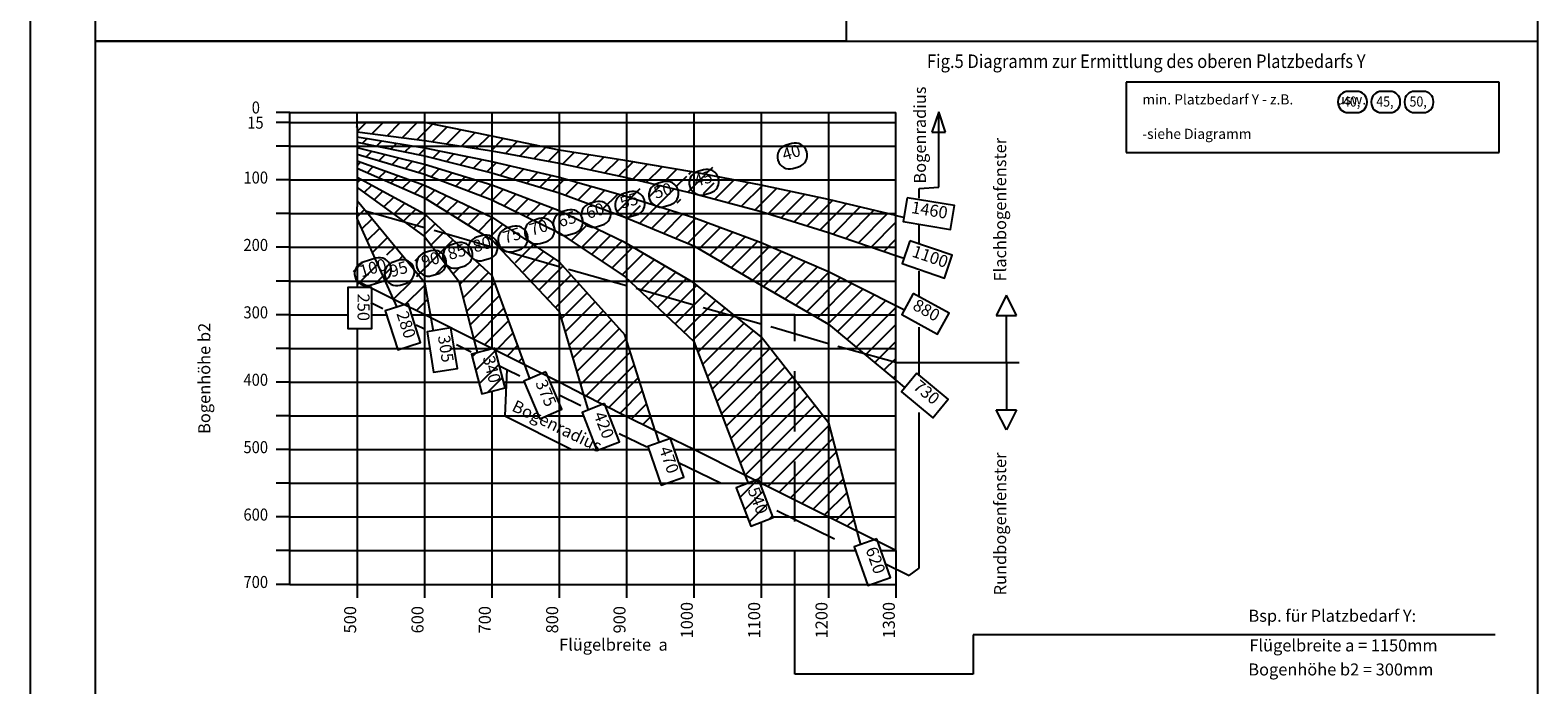
# Model space of a CAD drawing. Units: inches. Extents: x 12826 to 13599, y 9815 to 10684.
# Drawn here: x 12826 to 13077, y 10065 to 10173 of the extents above; entities that cross this region are included whole.
import ezdxf

# ---------------------------------------------------------------- set-up
doc = ezdxf.new("R2010")
doc.units = ezdxf.units.IN
doc.linetypes.add('LONG_DASHED', pattern=[15, 10, -5])
doc.layers.add('1', color=7, linetype='Continuous')
doc.styles.add('CONVERTER_12', font='txt.shx', dxfattribs={"width": 0.9})
doc.styles.add('CONVERTER_17', font='txt.shx', dxfattribs={"width": 0.855})
pattern_1 = [(45, (0, 0), (-1.41421356, 1.41421356), [])]

msp = doc.modelspace()

# ---------------------------------------------------------------- hatches: boundary and pattern name
at = {"layer": '1', "linetype": 'Continuous'}
h = msp.add_hatch(dxfattribs=at)
h.set_pattern_fill('_USER', color=3, scale=2, angle=45, pattern_type=0)
h.set_pattern_definition(pattern_1)
h.paths.add_polyline_path([(12969.84, 10135.889), (12958.64, 10139.708), (12947.44, 10143.18), (12936.24, 10146.204), (12924.798, 10148.892), (12913.84, 10151.233), (12902.64, 10153.26), (12891.44, 10154.985), (12880.24, 10156.418), (12880.24, 10157.964), (12891.44, 10157.995), (12902.64, 10155.689), (12913.84, 10153.383), (12924.798, 10151.681), (12936.24, 10149.754), (12947.44, 10147.593), (12958.64, 10145.196), (12969.84, 10142.541), (12969.84, 10142.844)])
h.paths.add_polyline_path([(12939.794, 10147.565), (12938.932, 10146.491), (12937.572, 10146.097), (12935.886, 10146.406), (12935.602, 10147.989), (12936.24, 10149.171), (12937.06, 10149.23), (12939.286, 10148.934)], flags=16)
h.paths.add_polyline_path([(12929.413, 10143.442), (12934.206, 10144.864), (12933.068, 10148.699), (12928.275, 10147.276)], flags=16)
h.paths.add_polyline_path([(12936.129, 10145.435), (12940.922, 10146.857), (12939.784, 10150.692), (12934.991, 10149.269)], flags=16)
h = msp.add_hatch(dxfattribs=at)
h.set_pattern_fill('_USER', color=3, scale=2, angle=45, pattern_type=0)
h.set_pattern_definition(pattern_1)
h.paths.add_polyline_path([(12913.84, 10146.293), (12902.64, 10149.642), (12891.44, 10152.431), (12880.24, 10154.705), (12880.24, 10155.589), (12891.44, 10153.753), (12902.64, 10151.524), (12913.84, 10148.892), (12923.876, 10146.061), (12922.084, 10143.269), (12917.705, 10144.875)])
h = msp.add_hatch(dxfattribs=at)
h.set_pattern_fill('_USER', color=3, scale=2, angle=45, pattern_type=0)
h.set_pattern_definition(pattern_1)
h.paths.add_polyline_path([(12911.607, 10140.764), (12913.84, 10143.292), (12902.64, 10147.548), (12891.44, 10150.986), (12880.24, 10153.764), (12880.24, 10152.745), (12891.44, 10149.396), (12902.64, 10145.14)])
h = msp.add_hatch(dxfattribs=at)
h.set_pattern_fill('_USER', color=3, scale=2, angle=45, pattern_type=0)
h.set_pattern_definition(pattern_1)
h.paths.add_polyline_path([(12891.44, 10147.593), (12880.24, 10151.613), (12880.24, 10150.811), (12880.24, 10150.37), (12891.44, 10145.453), (12902.141, 10138.786), (12905.132, 10140.592), (12902.64, 10142.239), (12901.375, 10142.844), (12895.614, 10145.597)])
h = msp.add_hatch(dxfattribs=at)
h.set_pattern_fill('_USER', color=3, scale=2, angle=45, pattern_type=0)
h.set_pattern_definition(pattern_1)
h.paths.add_polyline_path([(12891.44, 10142.788), (12897.353, 10137.294), (12894.196, 10136.123), (12893.671, 10136.169), (12891.44, 10139.069), (12880.24, 10147.201), (12880.24, 10148.925)])
h.paths.add_polyline_path([(12890.766, 10131.973), (12895.559, 10133.396), (12894.421, 10137.231), (12889.628, 10135.808)], flags=16)
h = msp.add_hatch(dxfattribs=at)
h.set_pattern_fill('_USER', color=3, scale=2, angle=45, pattern_type=0)
h.set_pattern_definition(pattern_1)
h.paths.add_polyline_path([(12969.84, 10115.169), (12958.64, 10124.498), (12947.44, 10130.974), (12936.24, 10137.479), (12924.798, 10142.273), (12926.901, 10142.055), (12927.512, 10143.921), (12927.01, 10145.108), (12930.003, 10144.17), (12933.225, 10143.161), (12935.722, 10142.379), (12938.371, 10141.426), (12945.142, 10138.914), (12947.44, 10138.061), (12958.64, 10133.234), (12969.84, 10127.589), (12969.84, 10122.316)])
h.paths.add_polyline_path([(12923.804, 10141.777), (12928.597, 10143.2), (12927.459, 10147.035), (12922.666, 10145.612)], flags=16)
h = msp.add_hatch(dxfattribs=at)
h.set_pattern_fill('_USER', color=3, scale=2, angle=45, pattern_type=0)
h.set_pattern_definition(pattern_1)
h.paths.add_polyline_path([(12891.44, 10131.476), (12880.24, 10145.028), (12880.24, 10143.65), (12880.24, 10141.937), (12886.221, 10128.653), (12892.493, 10125.517)])
h.paths.add_polyline_path([(12890.766, 10131.973), (12895.559, 10133.396), (12894.421, 10137.231), (12889.628, 10135.808)], flags=16)
h.paths.add_polyline_path([(12885.465, 10130.401), (12890.259, 10131.823), (12889.121, 10135.658), (12884.327, 10134.235)], flags=16)
h.paths.add_polyline_path([(12880.476, 10130.401), (12886.419, 10132.165), (12885.281, 10135.999), (12879.338, 10134.235)], flags=16)
h = msp.add_hatch(dxfattribs=at)
h.set_pattern_fill('_USER', color=3, scale=2, angle=45, pattern_type=0)
h.set_pattern_definition(pattern_1)
h.paths.add_polyline_path([(12924.798, 10138.028), (12936.24, 10131.353), (12947.44, 10122.393), (12958.64, 10108.057), (12963.344, 10090.092), (12944.752, 10099.388), (12936.24, 10121.575), (12931.509, 10126.044), (12924.798, 10132.383), (12915.139, 10138.809), (12918.251, 10141.173), (12920.454, 10140.114)])
h.paths.add_polyline_path([(12943.288, 10097.283), (12945.729, 10090.936), (12949.462, 10092.372), (12947.021, 10098.719)], flags=16)
h = msp.add_hatch(dxfattribs=at)
h.set_pattern_fill('_USER', color=3, scale=2, angle=45, pattern_type=0)
h.set_pattern_definition(pattern_1)
h.paths.add_polyline_path([(12929.832, 10106.78), (12924.798, 10122.717), (12913.84, 10134.836), (12911.389, 10136.455), (12909.017, 10138.024), (12905.336, 10136.133), (12913.84, 10126.57), (12917.916, 10112.761)])
h = msp.add_hatch(dxfattribs=at)
h.set_pattern_fill('_USER', color=3, scale=2, angle=45, pattern_type=0)
h.set_pattern_definition(pattern_1)
h.paths.add_polyline_path([(12902.64, 10132.573), (12908.083, 10117.722), (12899.683, 10121.922), (12897.152, 10131.644), (12895.955, 10133.2), (12899.891, 10135.081), (12901.483, 10133.628)])
h.paths.add_polyline_path([(12899.284, 10119.48), (12901.006, 10112.901), (12904.875, 10113.914), (12903.154, 10120.492)], flags=16)

# ---------------------------------------------------------------- linework, layer by layer
at = {"color": 4, "linetype": 'Continuous'}
for p, q in [((12836.648, 10267.161), (12836.648, 10171.512)), ((12961.648, 10171.512), (12961.648, 10267.161)), ((12836.648, 10171.512), (12961.648, 10171.512))]:
    msp.add_line(p, q, dxfattribs=at)
at = {"layer": '1', "color": 1, "linetype": 'Continuous'}
for p, q in [((12825.862, 10387), (12825.862, 9814.951)), ((13076.624, 10171.512), (13076.624, 10387)), ((13076.624, 10053.563), (13076.624, 10171.512)), ((12869.04, 10159.644), (12880.24, 10159.644)), ((12869.04, 10157.964), (12869.04, 10159.644)), ((12880.24, 10159.644), (12891.44, 10159.644)), ((12891.44, 10159.644), (12902.64, 10159.644)), ((12902.64, 10159.644), (12913.84, 10159.644)), ((12913.84, 10159.644), (12925.04, 10159.644)), ((12925.04, 10159.644), (12936.24, 10159.644)), ((12936.24, 10159.644), (12947.44, 10159.644)), ((12947.44, 10159.644), (12958.64, 10159.644)), ((12958.64, 10159.644), (12969.84, 10159.644)), ((12869.04, 10154.044), (12869.04, 10157.964)), ((12869.04, 10148.444), (12869.04, 10154.044)), ((12869.04, 10142.844), (12869.04, 10148.444)), ((12869.04, 10137.244), (12869.04, 10142.844)), ((12869.04, 10131.644), (12869.04, 10137.244)), ((12869.04, 10126.044), (12869.04, 10131.644)), ((12886.221, 10128.653), (12880.24, 10131.644)), ((12892.493, 10125.517), (12886.221, 10128.653)), ((12869.04, 10120.444), (12869.04, 10126.044)), ((12899.683, 10121.922), (12892.493, 10125.517)), ((12908.083, 10117.722), (12899.683, 10121.922)), ((12869.04, 10114.844), (12869.04, 10120.444)), ((12913.84, 10114.844), (12908.083, 10117.722)), ((12869.04, 10109.244), (12869.04, 10114.844)), ((12917.916, 10112.761), (12913.84, 10114.844)), ((12924.798, 10109.244), (12917.916, 10112.761)), ((12869.04, 10103.644), (12869.04, 10109.244)), ((12929.832, 10106.78), (12924.798, 10109.244)), ((12936.24, 10103.644), (12929.832, 10106.78)), ((12869.04, 10098.044), (12869.04, 10103.644)), ((12944.752, 10099.388), (12936.24, 10103.644)), ((12963.344, 10090.092), (12944.752, 10099.388)), ((12869.04, 10092.444), (12869.04, 10098.044)), ((12869.04, 10086.844), (12869.04, 10092.444)), ((12969.84, 10086.844), (12963.344, 10090.092)), ((12869.04, 10081.244), (12869.04, 10086.844)), ((12869.04, 10081.244), (12880.24, 10081.244)), ((12880.24, 10081.244), (12891.44, 10081.244)), ((12891.44, 10081.244), (12902.64, 10081.244)), ((12902.64, 10081.244), (12913.84, 10081.244)), ((12913.84, 10081.244), (12925.04, 10081.244)), ((12925.04, 10081.244), (12936.24, 10081.244)), ((12936.24, 10081.244), (12947.44, 10081.244)), ((12947.44, 10081.244), (12958.64, 10081.244)), ((12958.64, 10081.244), (12969.84, 10081.244))]:
    msp.add_line(p, q, dxfattribs=at)
at = {"layer": '1', "color": 4, "linetype": 'Continuous'}
for p, q in [((12959.596, 10171.512), (12836.648, 10171.512)), ((12836.648, 10171.512), (12836.648, 10165.256)), ((12959.596, 10171.512), (12836.648, 10171.512)), ((12961.648, 10171.512), (12959.596, 10171.512)), ((12961.648, 10171.512), (13076.624, 10171.512)), ((12836.648, 10165.256), (12836.648, 10053.563)), ((12880.24, 10157.193), (12880.24, 10159.644)), ((12947.44, 10159.644), (12947.44, 10126.044)), ((12969.84, 10157.964), (12969.84, 10159.644)), ((12891.44, 10157.995), (12880.24, 10157.964)), ((12880.24, 10157.964), (12908.276, 10157.964)), ((12880.24, 10156.418), (12891.44, 10154.985)), ((12902.64, 10155.689), (12891.44, 10157.995)), ((12908.276, 10157.964), (12953.892, 10157.964)), ((12953.892, 10157.964), (12969.84, 10157.964)), ((12969.84, 10154.044), (12969.84, 10157.964)), ((12880.24, 10155.589), (12891.44, 10153.753)), ((12880.24, 10154.705), (12891.44, 10152.431)), ((12891.44, 10150.986), (12880.24, 10153.764)), ((12891.44, 10154.985), (12902.64, 10153.26)), ((12891.44, 10153.753), (12902.64, 10151.524)), ((12913.84, 10153.383), (12902.64, 10155.689)), ((12924.798, 10151.681), (12913.84, 10153.383)), ((12969.84, 10148.444), (12969.84, 10154.044)), ((12880.24, 10152.745), (12891.44, 10149.396)), ((12880.24, 10151.613), (12891.44, 10147.593)), ((12891.44, 10152.431), (12902.64, 10149.642)), ((12902.64, 10147.548), (12891.44, 10150.986)), ((12902.64, 10153.26), (12913.84, 10151.233)), ((12902.64, 10151.524), (12913.84, 10148.892)), ((12913.84, 10151.233), (12924.798, 10148.892)), ((12936.24, 10149.754), (12924.798, 10151.681)), ((12880.24, 10150.37), (12891.44, 10145.453)), ((12880.24, 10148.925), (12891.44, 10142.788)), ((12891.44, 10149.396), (12902.64, 10145.14)), ((12902.64, 10149.642), (12913.84, 10146.293)), ((12913.84, 10148.892), (12924.798, 10145.801)), ((12924.798, 10148.892), (12936.24, 10146.204)), ((12947.44, 10147.593), (12936.24, 10149.754)), ((12969.84, 10142.844), (12969.84, 10148.444)), ((12880.24, 10147.201), (12891.44, 10139.069)), ((12891.44, 10147.593), (12902.64, 10142.239)), ((12913.84, 10143.292), (12902.64, 10147.548)), ((12913.84, 10146.293), (12924.798, 10142.273)), ((12924.798, 10145.801), (12936.24, 10142.217)), ((12936.24, 10146.204), (12947.44, 10143.18)), ((12958.64, 10145.196), (12947.44, 10147.593)), ((12880.24, 10145.028), (12891.44, 10131.476)), ((12880.24, 10143.65), (12880.24, 10143.964)), ((12880.24, 10141.937), (12880.24, 10143.65)), ((12891.44, 10145.453), (12902.64, 10138.476)), ((12902.64, 10145.14), (12913.84, 10139.674)), ((12924.798, 10138.028), (12913.84, 10143.292)), ((12969.84, 10142.541), (12958.64, 10145.196)), ((12880.24, 10141.937), (12886.221, 10128.653)), ((12880.24, 10141.937), (12880.24, 10131.644)), ((12891.44, 10142.788), (12902.64, 10132.573)), ((12902.64, 10142.239), (12913.84, 10134.836)), ((12924.798, 10142.273), (12936.24, 10137.479)), ((12936.24, 10142.217), (12947.44, 10138.061)), ((12947.44, 10143.18), (12958.64, 10139.708)), ((12969.84, 10142.541), (12969.84, 10142.844)), ((12969.84, 10141.691), (12969.84, 10142.541)), ((12969.84, 10137.244), (12969.84, 10141.691)), ((12891.44, 10139.069), (12897.152, 10131.644)), ((12902.64, 10138.476), (12913.84, 10126.57)), ((12913.84, 10139.674), (12924.798, 10132.383)), ((12958.64, 10139.708), (12969.84, 10135.889)), ((12936.24, 10131.353), (12924.798, 10138.028)), ((12936.24, 10137.479), (12947.44, 10130.974)), ((12947.44, 10138.061), (12958.64, 10133.234)), ((12969.84, 10135.889), (12969.84, 10137.244)), ((12969.84, 10131.644), (12969.84, 10135.889)), ((12913.84, 10134.836), (12924.798, 10122.717)), ((12891.44, 10131.476), (12892.493, 10125.517)), ((12897.152, 10131.644), (12899.683, 10121.922)), ((12902.64, 10132.573), (12908.083, 10117.722)), ((12924.798, 10132.383), (12936.24, 10121.575)), ((12947.44, 10122.393), (12936.24, 10131.353)), ((12947.44, 10130.974), (12958.64, 10124.498)), ((12958.64, 10133.234), (12969.84, 10127.589)), ((12969.84, 10127.589), (12969.84, 10131.644)), ((12988.227, 10129.292), (12986.547, 10125.932)), ((12989.907, 10125.932), (12988.227, 10129.292)), ((12913.84, 10126.57), (12917.916, 10112.761)), ((12947.44, 10126.044), (12947.44, 10124.476)), ((12969.84, 10126.044), (12969.84, 10127.589)), ((12969.84, 10120.444), (12969.84, 10126.044)), ((12986.547, 10125.932), (12989.907, 10125.932)), ((12988.227, 10118.092), (12988.227, 10125.932)), ((12947.44, 10124.476), (12947.44, 10097.5)), ((12958.64, 10124.498), (12969.84, 10115.169)), ((12929.832, 10106.78), (12924.798, 10122.717)), ((12936.24, 10121.575), (12944.752, 10099.388)), ((12958.64, 10108.057), (12947.44, 10122.393)), ((12969.84, 10118.092), (12969.84, 10120.444)), ((12969.84, 10118.092), (12990.383, 10118.092)), ((12969.84, 10115.169), (12969.84, 10118.092)), ((12988.227, 10118.092), (12988.227, 10110.252)), ((12969.84, 10114.844), (12969.84, 10115.169)), ((12969.84, 10109.244), (12969.84, 10114.844)), ((12969.84, 10103.644), (12969.84, 10109.244)), ((12988.227, 10106.892), (12986.547, 10110.252)), ((12986.547, 10110.252), (12989.907, 10110.252)), ((12989.907, 10110.252), (12988.227, 10106.892)), ((12958.64, 10108.057), (12963.344, 10090.092)), ((12969.84, 10098.044), (12969.84, 10103.644)), ((12969.84, 10092.444), (12969.84, 10098.044)), ((12947.44, 10091.495), (12947.44, 10081.244)), ((12969.84, 10086.844), (12969.84, 10092.444)), ((12953.04, 10066.332), (12953.04, 10076.662))]:
    msp.add_line(p, q, dxfattribs=at)
at = {"layer": '1', "color": 3, "linetype": 'Continuous'}
for p, q in [((13070.218, 10164.713), (13008.163, 10164.713)), ((13008.163, 10164.713), (13008.163, 10153.015)), ((13070.218, 10153.015), (13070.218, 10164.713)), ((12869.04, 10159.644), (12866.8, 10159.644)), ((12891.44, 10159.644), (12891.44, 10157.995)), ((12902.64, 10159.644), (12902.64, 10137.244)), ((12913.84, 10159.644), (12913.84, 10153.383)), ((12925.04, 10159.644), (12925.04, 10130.86)), ((12936.24, 10159.644), (12936.24, 10127.612)), ((12958.64, 10159.644), (12958.64, 10121.228)), ((12976.968, 10159.735), (12975.848, 10156.375)), ((12976.968, 10147.263), (12976.968, 10159.735)), ((12978.088, 10156.375), (12976.968, 10159.735)), ((12869.04, 10157.964), (12866.8, 10157.964)), ((12880.24, 10157.193), (12880.24, 10143.964)), ((12891.44, 10157.995), (12891.44, 10156.13)), ((12891.44, 10156.13), (12891.44, 10140.492)), ((12975.848, 10156.375), (12978.088, 10156.375)), ((12869.04, 10154.044), (12866.8, 10154.044)), ((12913.84, 10153.383), (12913.84, 10137.244)), ((13008.163, 10153.015), (13070.218, 10153.015)), ((12869.04, 10148.444), (12866.8, 10148.444)), ((12869.04, 10148.444), (12969.84, 10148.444)), ((12973.738, 10147.041), (12976.968, 10147.263)), ((12973.738, 10145.437), (12973.738, 10147.041)), ((12869.04, 10142.844), (12866.8, 10142.844)), ((12880.24, 10143.069), (12880.24, 10141.937)), ((12880.24, 10141.937), (12880.24, 10131.644)), ((12969.84, 10142.541), (12971.128, 10142.236)), ((12973.738, 10137.687), (12973.738, 10140.938)), ((12891.44, 10140.492), (12891.44, 10123.687)), ((12869.04, 10137.244), (12866.8, 10137.244)), ((12869.04, 10137.244), (12902.64, 10137.244)), ((12902.64, 10137.244), (12902.64, 10120.444)), ((12902.64, 10137.244), (12913.84, 10137.244)), ((12913.84, 10137.244), (12913.84, 10133.996)), ((12913.84, 10137.244), (12969.84, 10137.244)), ((12969.84, 10135.889), (12971.005, 10135.491)), ((12913.84, 10133.996), (12913.84, 10112.724)), ((12973.738, 10129.18), (12973.738, 10133.277)), ((12869.04, 10131.644), (12866.8, 10131.644)), ((12869.04, 10131.644), (12969.84, 10131.644)), ((12880.24, 10131.644), (12880.24, 10130.474)), ((12925.04, 10130.86), (12925.04, 10081.244)), ((12886.221, 10128.653), (12886.888, 10127.172)), ((12869.04, 10126.044), (12866.8, 10126.044)), ((12869.04, 10126.044), (12878.676, 10126.044)), ((12882.511, 10128.057), (12884.496, 10127.086)), ((12882.662, 10126.044), (12885.261, 10126.044)), ((12889.344, 10126.044), (12947.44, 10126.044)), ((12936.24, 10127.612), (12936.24, 10081.244)), ((12953.04, 10126.044), (12969.84, 10126.044)), ((12969.84, 10127.589), (12971.273, 10126.867)), ((12880.24, 10123.712), (12880.24, 10081.244)), ((12890.05, 10124.367), (12891.44, 10123.687)), ((12891.44, 10123.687), (12891.44, 10081.244)), ((12892.493, 10125.517), (12892.883, 10123.306)), ((12973.738, 10115.869), (12973.738, 10123.978)), ((12896.772, 10121.077), (12899.225, 10119.877)), ((12899.683, 10121.922), (12900.289, 10119.596)), ((12958.64, 10121.228), (12958.64, 10081.244)), ((12869.04, 10120.444), (12866.8, 10120.444)), ((12903.807, 10117.634), (12905.172, 10116.966)), ((12905.172, 10116.966), (12904.833, 10109.244)), ((12905.172, 10116.966), (12907.31, 10115.919)), ((12908.083, 10117.722), (12908.979, 10115.277)), ((12869.04, 10114.844), (12866.8, 10114.844)), ((12869.04, 10114.844), (12900.461, 10114.844)), ((12902.64, 10113.351), (12902.64, 10081.244)), ((12904.654, 10114.844), (12908.035, 10114.844)), ((12912.363, 10114.844), (12969.84, 10114.844)), ((12969.84, 10115.169), (12971.211, 10114.026)), ((12913.84, 10112.724), (12917.455, 10110.954)), ((12913.84, 10112.724), (12913.84, 10081.244)), ((12917.916, 10112.761), (12918.623, 10110.365)), ((12869.04, 10109.244), (12866.8, 10109.244)), ((12904.833, 10109.244), (12915.975, 10103.644)), ((12973.738, 10083.927), (12973.738, 10109.8)), ((12923.851, 10106.323), (12928.436, 10104.078)), ((12929.832, 10106.78), (12930.43, 10104.888)), ((12869.04, 10103.644), (12866.8, 10103.644)), ((12869.04, 10103.644), (12915.975, 10103.644)), ((12915.975, 10103.644), (12928.895, 10103.644)), ((12932.976, 10103.644), (12969.84, 10103.644)), ((12933.671, 10101.516), (12940.766, 10098.044)), ((12944.752, 10099.388), (12945.267, 10098.044)), ((12869.04, 10098.044), (12866.8, 10098.044)), ((12950.058, 10093.496), (12959.623, 10088.815)), ((12869.04, 10092.444), (12866.8, 10092.444)), ((12869.04, 10092.444), (12945.148, 10092.444)), ((12949.395, 10092.444), (12969.84, 10092.444)), ((12963.344, 10090.092), (12963.89, 10088.007)), ((12869.04, 10086.844), (12866.8, 10086.844)), ((12969.84, 10086.844), (12969.84, 10081.244)), ((12968.024, 10084.703), (12972.057, 10082.729)), ((12972.057, 10082.729), (12973.738, 10083.927)), ((12869.04, 10081.244), (12866.8, 10081.244)), ((12880.24, 10081.244), (12880.24, 10079.004)), ((12880.24, 10081.244), (12880.24, 10080.663)), ((12891.44, 10081.244), (12891.44, 10079.004)), ((12902.64, 10081.244), (12902.64, 10079.004)), ((12913.84, 10081.244), (12913.84, 10079.004)), ((12925.04, 10081.244), (12925.04, 10079.004)), ((12936.24, 10081.244), (12936.24, 10079.004)), ((12947.44, 10081.244), (12947.44, 10079.004)), ((12958.64, 10081.244), (12958.64, 10079.004)), ((12969.84, 10081.244), (12969.84, 10079.004)), ((13069.499, 10072.861), (12982.722, 10072.861)), ((12982.722, 10072.861), (12982.722, 10066.332)), ((12982.722, 10066.332), (12953.04, 10066.332))]:
    msp.add_line(p, q, dxfattribs=at)
at = {"layer": '1', "color": 7, "linetype": 'Continuous'}
for p, q in [((12869.04, 10157.964), (12880.24, 10157.964)), ((12869.04, 10154.044), (12969.84, 10154.044)), ((12869.04, 10142.844), (12969.84, 10142.844)), ((12869.04, 10120.444), (12892.52, 10120.444)), ((12895.658, 10120.444), (12896.404, 10120.444)), ((12896.404, 10120.444), (12969.84, 10120.444)), ((12869.04, 10109.244), (12904.833, 10109.244)), ((12904.833, 10109.244), (12910.389, 10109.244)), ((12911.822, 10109.244), (12917.855, 10109.244)), ((12922.156, 10109.244), (12969.84, 10109.244)), ((12869.04, 10098.044), (12940.766, 10098.044)), ((12940.766, 10098.044), (12945.267, 10098.044)), ((12945.267, 10098.044), (12969.84, 10098.044)), ((12869.04, 10086.844), (12963.11, 10086.844)), ((12967.357, 10086.844), (12969.84, 10086.844))]:
    msp.add_line(p, q, dxfattribs=at)
at = {"layer": '1', "color": 4, "linetype": 'LONG_DASHED'}
for p, q in [((12891.44, 10140.492), (12880.24, 10143.65)), ((12902.64, 10137.244), (12891.44, 10140.492)), ((12913.84, 10133.996), (12902.64, 10137.244)), ((12925.04, 10130.86), (12913.84, 10133.996)), ((12936.24, 10127.612), (12925.04, 10130.86)), ((12947.44, 10124.476), (12936.24, 10127.612)), ((12958.64, 10121.228), (12947.44, 10124.476)), ((12969.84, 10118.092), (12958.64, 10121.228))]:
    msp.add_line(p, q, dxfattribs=at)
at = {"layer": '1', "color": 3, "linetype": 'LONG_DASHED'}
msp.add_line((12947.44, 10126.044), (12953.04, 10126.044), dxfattribs=at)
at = {"layer": '1', "color": 1, "linetype": 'LONG_DASHED'}
for p, q in [((12953.04, 10126.044), (12947.44, 10126.044)), ((12953.04, 10076.662), (12953.04, 10126.044))]:
    msp.add_line(p, q, dxfattribs=at)
at = {"layer": '1', "color": 4}
for points in [[(13045.063, 10159.622), (13046.533, 10159.622, 0.4142136), (13048.213, 10161.302), (13048.213, 10161.47, 0.4142136), (13046.533, 10163.15), (13045.063, 10163.15, 0.4142136), (13043.383, 10161.47), (13043.383, 10161.302, 0.4142136)], [(13050.593, 10159.622), (13052.063, 10159.622, 0.4142136), (13053.743, 10161.302), (13053.743, 10161.47, 0.4142136), (13052.063, 10163.15), (13050.593, 10163.15, 0.4142136), (13048.913, 10161.47), (13048.913, 10161.302, 0.4142136)], [(13056.123, 10159.622), (13057.593, 10159.622, 0.4142136), (13059.273, 10161.302), (13059.273, 10161.47, 0.4142136), (13057.593, 10163.15), (13056.123, 10163.15, 0.4142136), (13054.443, 10161.47), (13054.443, 10161.302, 0.4142136)]]:
    msp.add_lwpolyline(points, format="xyb", close=True, dxfattribs=at)
at = {"layer": '1', "color": 3}
for points in [[(12952.716, 10150.357), (12953.675, 10150.642, 0.4142136), (12955.023, 10153.128), (12955.023, 10153.128, 0.4142136), (12952.537, 10154.476), (12951.578, 10154.192, 0.4142136), (12950.23, 10151.705), (12950.23, 10151.705, 0.4142136)], [(12938.046, 10146.004), (12939.005, 10146.288, 0.4142136), (12940.353, 10148.775), (12940.353, 10148.775, 0.4142136), (12937.867, 10150.123), (12936.908, 10149.838, 0.4142136), (12935.56, 10147.352), (12935.56, 10147.352, 0.4142136)], [(12925.721, 10142.346), (12926.68, 10142.631, 0.4142136), (12928.028, 10145.117), (12928.028, 10145.117, 0.4142136), (12925.542, 10146.466), (12924.583, 10146.181, 0.4142136), (12923.235, 10143.695), (12923.235, 10143.695, 0.4142136)], [(12931.33, 10144.011), (12932.289, 10144.295, 0.4142136), (12933.637, 10146.782), (12933.637, 10146.782, 0.4142136), (12931.151, 10148.13), (12930.192, 10147.845, 0.4142136), (12928.844, 10145.359), (12928.844, 10145.359, 0.4142136)], [(12915.428, 10139.292), (12916.387, 10139.576, 0.4142136), (12917.735, 10142.063), (12917.735, 10142.063, 0.4142136), (12915.249, 10143.411), (12914.29, 10143.127, 0.4142136), (12912.942, 10140.64), (12912.942, 10140.64, 0.4142136)], [(12920.081, 10140.673), (12921.04, 10140.957, 0.4142136), (12922.388, 10143.444), (12922.388, 10143.444, 0.4142136), (12919.902, 10144.792), (12918.943, 10144.508, 0.4142136), (12917.595, 10142.021), (12917.595, 10142.021, 0.4142136)], [(12910.696, 10137.888), (12911.655, 10138.172, 0.4142136), (12913.003, 10140.659), (12913.003, 10140.659, 0.4142136), (12910.517, 10142.007), (12909.558, 10141.722, 0.4142136), (12908.21, 10139.236), (12908.21, 10139.236, 0.4142136)], [(12901.257, 10135.087), (12902.215, 10135.371, 0.4142136), (12903.564, 10137.858), (12903.564, 10137.858, 0.4142136), (12901.077, 10139.206), (12900.119, 10138.921, 0.4142136), (12898.77, 10136.435), (12898.77, 10136.435, 0.4142136)], [(12906.254, 10136.57), (12907.213, 10136.854, 0.4142136), (12908.561, 10139.341), (12908.561, 10139.341, 0.4142136), (12906.075, 10140.689), (12905.116, 10140.404, 0.4142136), (12903.768, 10137.918), (12903.768, 10137.918, 0.4142136)], [(12892.683, 10132.542), (12893.642, 10132.827, 0.4142136), (12894.99, 10135.313), (12894.99, 10135.313, 0.4142136), (12892.504, 10136.662), (12891.545, 10136.377, 0.4142136), (12890.197, 10133.891), (12890.197, 10133.891, 0.4142136)], [(12897.07, 10133.844), (12898.029, 10134.129, 0.4142136), (12899.377, 10136.615), (12899.377, 10136.615, 0.4142136), (12896.891, 10137.964), (12895.932, 10137.679, 0.4142136), (12894.584, 10135.193), (12894.584, 10135.193, 0.4142136)], [(12882.393, 10130.97), (12884.502, 10131.596, 0.4142136), (12885.85, 10134.082), (12885.85, 10134.082, 0.4142136), (12883.364, 10135.43), (12881.255, 10134.804, 0.4142136), (12879.907, 10132.318), (12879.907, 10132.318, 0.4142136)], [(12887.383, 10130.97), (12888.341, 10131.254, 0.4142136), (12889.69, 10133.741), (12889.69, 10133.741, 0.4142136), (12887.203, 10135.089), (12886.245, 10134.804, 0.4142136), (12884.896, 10132.318), (12884.896, 10132.318, 0.4142136)]]:
    msp.add_lwpolyline(points, format="xyb", close=True, dxfattribs=at)
for points in [[(12971.703, 10145.461), (12971.059, 10141.513), (12978.954, 10140.225), (12979.598, 10144.173)], [(12972.197, 10138.316), (12970.907, 10134.53), (12977.912, 10132.144), (12979.202, 10135.93)], [(12882.687, 10130.552), (12878.687, 10130.552), (12878.687, 10123.752), (12882.687, 10123.752)], [(12972.746, 10129.585), (12970.818, 10126.08), (12976.776, 10122.803), (12978.704, 10126.307)], [(12888.712, 10127.921), (12884.908, 10126.686), (12887.006, 10120.218), (12890.811, 10121.453)], [(12895.853, 10123.84), (12891.902, 10123.215), (12892.965, 10116.499), (12896.916, 10117.124)], [(12903.154, 10120.492), (12899.284, 10119.48), (12901.006, 10112.901), (12904.875, 10113.914)], [(12911.637, 10116.577), (12907.959, 10115.004), (12910.635, 10108.752), (12914.312, 10110.326)], [(12973.313, 10116.314), (12970.768, 10113.228), (12976.015, 10108.902), (12978.56, 10111.988)], [(12921.383, 10111.269), (12917.659, 10109.81), (12920.138, 10103.478), (12923.862, 10104.937)], [(12932.357, 10105.477), (12928.58, 10104.16), (12930.819, 10097.739), (12934.596, 10099.056)], [(12947.021, 10098.719), (12943.288, 10097.283), (12945.729, 10090.936), (12949.462, 10092.372)], [(12966.687, 10088.79), (12962.917, 10087.452), (12965.192, 10081.043), (12968.962, 10082.382)]]:
    msp.add_lwpolyline(points, close=True, dxfattribs=at)
at = {"layer": '1', "color": 7, "linetype": 'Continuous'}
for centre, radius in [((12880.24, 10157.225), 0.0312), ((12891.44, 10156.161), 0.0308)]:
    msp.add_circle(centre, radius, dxfattribs=at)
at = {"layer": '1', "color": 4}
msp.add_point((12880.24, 10131.644), dxfattribs=at)

# ---------------------------------------------------------------- texts
at = {"layer": '1', "color": 4, "style": 'CONVERTER_12', "width": 0.9}
for s, height, p in [('Fig.5 Diagramm zur Ermittlung des oberen Platzbedarfs Y', 2.24, (12975.017, 10167.043)), ('40,', 1.68, (13044.223, 10160.63)), ('45,', 1.68, (13049.753, 10160.63)), ('50,', 1.68, (13055.283, 10160.63))]:
    msp.add_text(s, height=height, dxfattribs=at).set_placement(p)
at = {"layer": '1', "color": 3, "style": 'CONVERTER_12', "width": 0.9}
for s, p in [('0', (12862.717, 10159.48)), ('15', (12861.969, 10156.956)), ('100', (12861.341, 10147.84)), ('200', (12861.341, 10136.64)), ('300', (12861.341, 10125.44)), ('400', (12861.341, 10114.24)), ('500', (12861.341, 10103.04)), ('600', (12861.341, 10091.84)), ('700', (12861.341, 10080.64))]:
    msp.add_text(s, height=2, dxfattribs=at).set_placement(p)
at = {"layer": '1', "color": 3, "char_height": 2, "attachment_point": 7, "line_spacing_factor": 1.020408, "style": 'CONVERTER_12'}
for s, insert, rotation in [('Bogenradius', (12975.474, 10147.83), 90), ('40', (12951.473, 10151.031), 16.53), ('Flachbogenfenster', (12988.819, 10131.574), 90), ('45', (12936.803, 10146.678), 16.53), ('55', (12924.478, 10143.021), 16.53), ('50', (12930.087, 10144.685), 16.53), ('60', (12918.838, 10141.347), 16.53), ('1460', (12972.207, 10142.339), 350.73058), ('70', (12909.453, 10138.562), 16.53), ('65', (12914.185, 10139.966), 16.53), ('80', (12900.013, 10135.761), 16.53), ('75', (12905.011, 10137.244), 16.53), ('90', (12891.44, 10133.217), 16.53), ('85', (12895.827, 10134.519), 16.53), ('1100', (12972.176, 10135.154), 341.1902), ('100', (12881.15, 10131.644), 16.53), ('95', (12886.139, 10131.644), 16.53), ('250', (12879.687, 10129.552), 270), ('880', (12972.176, 10126.475), 331.18214), ('280', (12886.167, 10126.044), 287.97521), ('Bogenhöhe b2', (12856.452, 10106.244), 90), ('305', (12893.046, 10122.384), 278.98761), ('340', (12900.505, 10118.765), 284.66232), ('375', (12909.272, 10114.478), 293.17003), ('730', (12972.176, 10113.364), 320.49299), ('Bogenradius', (12905.545, 10109.607), 334.1566), ('420', (12918.954, 10109.244), 291.38097), ('470', (12929.854, 10103.545), 289.22315), ('Rundbogenfenster', (12988.819, 10079.41), 90), ('540', (12944.58, 10096.709), 291.03517), ('620', (12964.194, 10086.844), 289.54455), ('1000', (12936.708, 10072.261), 90), ('1100', (12947.908, 10072.261), 90), ('1200', (12959.108, 10072.261), 90), ('1300', (12970.308, 10072.261), 90), ('500', (12880.708, 10073.096), 90), ('600', (12891.908, 10073.096), 90), ('700', (12903.108, 10073.096), 90), ('800', (12914.308, 10073.096), 90), ('900', (12925.508, 10073.096), 90)]:
    msp.add_mtext(s, dxfattribs=dict(at, insert=insert, rotation=rotation))
at = {"layer": '1', "color": 3, "attachment_point": 7}
for s, insert, char_height, line_spacing_factor, style in [('min. Platzbedarf Y - z.B.              usw.\\P \\P-siehe Diagramm', (13010.842, 10154.737), 1.68, 1.020408, 'CONVERTER_12'), ('Bsp. für Platzbedarf Y:', (13028.49, 10074.401), 2, 0.60024, 'CONVERTER_17'), ('Flügelbreite  a', (12913.84, 10069.602), 2, 1.020408, 'CONVERTER_12'), ('Flügelbreite a = 1150mm', (13028.647, 10069.478), 2, 0.60024, 'CONVERTER_17'), ('Bogenhöhe b2 = 300mm', (13028.464, 10065.478), 2, 0.60024, 'CONVERTER_17')]:
    msp.add_mtext(s, dxfattribs=dict(at, insert=insert, char_height=char_height, line_spacing_factor=line_spacing_factor, style=style))

doc.saveas('drawing.dxf')
